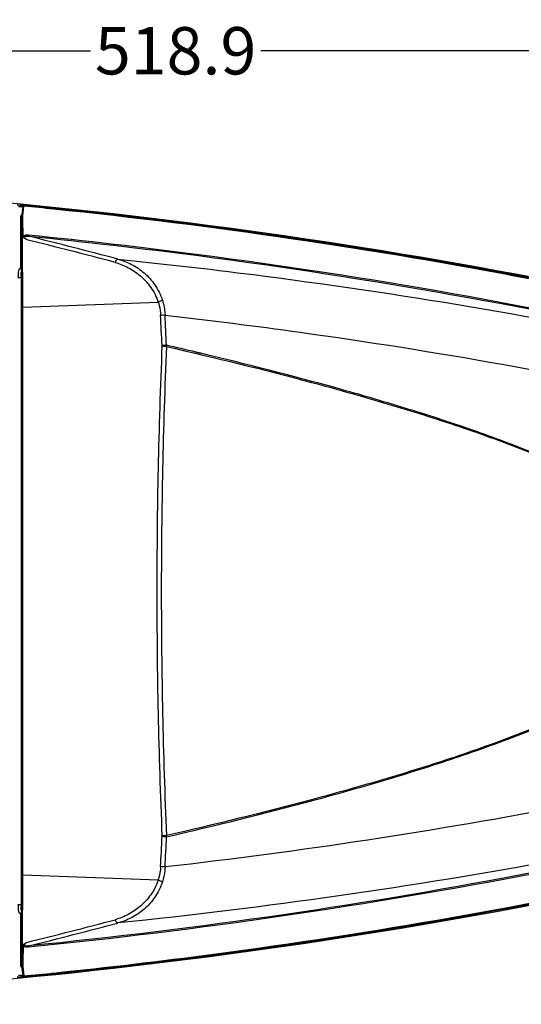
# Model space of a CAD drawing. Units: millimetres. Extents: x 1773 to 3258, y -558 to 492.
# Drawn here: x 2254 to 2413, y -83 to 229 of the extents above; entities that cross this region are included whole.
import ezdxf

# ---------------------------------------------------------------- set-up
doc = ezdxf.new("R2010")
doc.units = ezdxf.units.MM
doc.header["$LTSCALE"] = 30.734
doc.header["$PDMODE"] = 3
doc.header["$PDSIZE"] = 0.3125
doc.layers.get('0').update_dxf_attribs({"linetype": 'CONTINUOUS'})
doc.layers.get('Defpoints').update_dxf_attribs({"linetype": 'CONTINUOUS'})
doc.layers.add('尺寸线', color=3, linetype='CONTINUOUS', lineweight=13)
doc.styles.get("Standard").update_dxf_attribs({"font": 'txt', "width": 0.8})
doc.dimstyles.get("Standard").update_dxf_attribs({"dimtxt": 0.15625, "dimasz": 0.1875, "dimexe": 0.125, "dimexo": 0.0625, "dimtad": 0, "dimtih": 1, "dimtoh": 1, "dimdsep": 46, "dimtxsty": 'Standard', "dimblk": 'CLOSED', "dimblk1": 'CLOSED', "dimblk2": 'CLOSED', "dimcen": 0.09, "dimazin": 2, "dimtp": 0.01, "dimtm": 0.01, "dimtfac": 1, "dimtofl": 0, "dimtmove": 0, "dimatfit": 3, "dimldrblk": 'CLOSED', "dimfxl": 1, "dimtolj": 1, "dimarcsym": 0})

# ---------------------------------------------------------------- blocks, each defined once
blk = doc.blocks.new('_CLOSED')
at = {"color": 0, "linetype": 'ByBlock'}
for p, q in [((0, 0), (-1, 0.167)), ((-1, 0.167), (-1, -0.167)), ((-1, -0.167), (0, 0)), ((-1, 0), (0, 0))]:
    blk.add_line(p, q, dxfattribs=at)
blk = doc.blocks.new('*D59')
at = {"layer": 'Defpoints', "color": 0}
for p in [(2562.84, 219.23), (2562.84, 86.03), (2043.96, 48)]:
    blk.add_point(p, dxfattribs=at)
at = {"layer": '尺寸线', "color": 0, "lineweight": -2}
for p, q in [((2043.96, 53), (2043.96, 224.23)), ((2562.84, 91.03), (2562.84, 224.23)), ((2055.96, 219.23), (2276.4, 219.23)), ((2550.84, 219.23), (2330.4, 219.23))]:
    blk.add_line(p, q, dxfattribs=at)
at = {"layer": '尺寸线', "color": 0, "lineweight": -2, "xscale": 12, "yscale": 12, "zscale": 12, "rotation": 180}
blk.add_blockref('_CLOSED', (2043.96, 219.23), dxfattribs=at)
at = {"layer": '尺寸线', "color": 0, "lineweight": -2, "xscale": 12, "yscale": 12, "zscale": 12}
blk.add_blockref('_CLOSED', (2562.84, 219.23), dxfattribs=at)
at = {"layer": '尺寸线', "color": 0, "insert": (2303.4, 219.23), "char_height": 15, "attachment_point": 5}
blk.add_mtext('\\A1;518.9', dxfattribs=at)

msp = doc.modelspace()

# ---------------------------------------------------------------- linework, layer by layer
at = {"color": 7, "linetype": 'Continuous'}
for p, q in [((2254.97, 169.8), (2255.08, 169.79)), ((2254.99, 170.27), (2255.11, 170.26)), ((2255.02, 169.8), (2255.02, 169.8)), ((2255.47, 170.23), (2255.65, 170.22)), ((2265.48, 169.31), (2265.69, 169.29)), ((2254.38, 150.27), (2254.38, 166.79)), ((2254.71, 167.28), (2254.67, 166.05)), ((2254.67, 165.8), (2254.67, 166.05)), ((2254.67, 164.93), (2254.67, 166.05)), ((2254.69, 164.69), (2254.67, 165.8)), ((2254.67, 164.69), (2254.67, 165.8)), ((2255.11, 160.17), (2255.03, 166.01)), ((2254.67, 164.69), (2254.67, 164.93)), ((2254.72, 161.05), (2254.67, 164.69)), ((2254.73, 161.05), (2254.69, 164.69)), ((2254.74, 160.44), (2254.73, 161.05)), ((2254.74, 159.6), (2254.74, 160.44)), ((2254.98, 137.96), (2254.95, 160.35)), ((2253.48, 147.39), (2254.47, 147.39)), ((2254.47, 147.39), (2254.47, -51.38)), ((2254.76, 137.91), (2254.76, 137.94)), ((2254.76, 137.91), (2254.76, 137.94)), ((2254.98, 137.96), (2297.88, 139.55)), ((2254.98, -41.95), (2254.98, 137.96)), ((2311.41, 123.32), (2309.85, 123.69)), ((2311.42, 123.35), (2309.86, 123.72)), ((2254.76, -41.93), (2254.76, -41.9)), ((2254.95, -64.34), (2254.98, -41.95)), ((2254.98, -41.95), (2297.88, -43.55)), ((2253.48, -51.38), (2254.47, -51.38)), ((2254.38, -70.78), (2254.38, -54.26)), ((2254.72, -65.04), (2254.67, -68.68)), ((2254.73, -65.04), (2254.69, -68.68)), ((2254.74, -64.44), (2254.73, -65.04)), ((2254.74, -64.44), (2254.74, -63.59)), ((2254.74, -64.44), (2254.74, -63.59)), ((2255.11, -64.16), (2255.03, -70)), ((2254.67, -69.8), (2254.67, -68.68)), ((2254.67, -68.68), (2254.67, -68.93)), ((2254.69, -68.68), (2254.67, -69.8)), ((2254.67, -70.05), (2254.67, -68.93)), ((2254.67, -69.8), (2254.67, -70.05)), ((2254.7, -70.05), (2254.7, -70.06)), ((2254.7, -70.05), (2254.7, -70.06)), ((2255.19, -74.24), (2255, -74.26)), ((2255.47, -74.22), (2255.19, -74.24)), ((2255.63, -74.21), (2255.47, -74.22)), ((2265.69, -73.28), (2265.48, -73.3))]:
    msp.add_line(p, q, dxfattribs=at)
for points in [[(2255.02, 169.8), (2254.97, 169.51), (2254.81, 168.41), (2254.71, 167.28)], [(2255.15, 170.03), (2255.13, 170.02), (2255.09, 169.97)], [(2254.67, -70.05), (2254.71, -71.35), (2254.82, -72.52), (2254.99, -73.66), (2255.03, -73.85)]]:
    msp.add_lwpolyline(points, dxfattribs=at)
for centre, radius, start, end in [((2080.84, -1621.39), 1800.36, 77.67137, 90.16682), ((2250.25, 102.67), 67.29, 85.9817, 86.3076), ((2245.17, 32.68), 137.94, 85.7201, 85.868), ((2082.23, -1601.07), 1779.5, 84.11294, 84.41644), ((2082.23, -1601.08), 1779.67, 84.11306, 84.41339), ((2220.39, -266.77), 438.37, 84.097, 84.282), ((2260.11, 163.69), 6.52, 148.9312, 151.5808), ((2240.89, 55.98), 111.63, 82.9037, 83.0622), ((2273.29, 164.94), 18.62, 176.5762, 177.3464), ((2273.16, 164.95), 18.49, 174.8582, 176.5772), ((2118.91, 159.36), 135.82, 0.0984, 0.7119), ((1826.06, -1575.26), 1787.15, 75.14393, 76.07089), ((1826.62, -1574.93), 1787.92, 75.14079, 76.0783), ((2248.56, 125.17), 25.78, 76.1621, 76.4191), ((2243.47, 119.63), 29.86, 67.8045, 68.3853), ((489.84, 45.69), 1811.02, 2.53575, 2.8371), ((488.38, 45.69), 1813.9, 2.53484, 2.83609), ((2295.63, 125.88), 3.46, 354.7767, 358.7792), ((2294.95, 125.96), 5.56, 355.401, 359.5182), ((1943.47, -1417.89), 1584.55, 76.63067, 76.9777), ((489.72, 50.33), 1811.15, 357.1629, 357.46423), ((2295.63, -29.88), 3.46, 1.2201, 5.2235), ((488.26, 50.33), 1814.03, 357.16392, 357.46514), ((2294.95, -29.95), 5.56, 0.4813, 4.5992), ((2080.84, 1717.4), 1800.36, 269.83318, 282.32863), ((2243.47, -23.62), 29.86, 291.6147, 292.2089), ((2248.76, -29.98), 24.94, 283.5687, 283.8282), ((1825.86, 1672.06), 1787.96, 283.92932, 284.85586), ((1826.41, 1671.75), 1788.76, 283.92191, 284.85899), ((2123.1, -63.38), 131.63, 359.2784, 359.9113), ((2242.75, 24.96), 96.44, 276.9258, 277.1118), ((2273.29, -68.93), 18.62, 182.6547, 183.4262), ((2249.97, -2.47), 71.49, 273.6981, 274.0134), ((2082.23, 1697.06), 1779.48, 275.58297, 275.88706), ((2082.24, 1697.05), 1779.63, 275.58661, 275.88694), ((2220.4, 362.75), 438.34, 275.7173, 275.903)]:
    msp.add_arc(centre, radius, start, end, dxfattribs=at)
for points, knots in [([(2253.25, 170.37), (2253.35, 170.36), (2253.93, 170.34), (2254.51, 170.3), (2254.99, 170.27)], [0, 0, 0, 0, 0.177053, 1, 1, 1, 1]), ([(2253.68, 169.87), (2253.74, 169.87), (2254.04, 169.86), (2254.34, 169.84), (2254.59, 169.82)], [0, 0, 0, 0, 0.195328, 1, 1, 1, 1]), ([(2255.02, 169.8), (2255.03, 169.83), (2255.09, 169.94), (2255.24, 169.94), (2255.34, 169.93)], [0, 0, 0, 0, 0.192441, 1, 1, 1, 1]), ([(2255.15, 170.03), (2255.15, 170.04), (2255.16, 170.04), (2255.17, 170.05), (2255.18, 170.05)], [0, 0, 0, 0, 0.475708, 1, 1, 1, 1]), ([(2255.18, 170.05), (2255.18, 170.05), (2255.19, 170.05), (2255.2, 170.05), (2255.2, 170.05)], [0, 0, 0, 0, 0.478715, 1, 1, 1, 1]), ([(2255.2, 170.05), (2255.21, 170.05), (2255.27, 170.04), (2255.33, 170.01), (2255.37, 169.99)], [0, 0, 0, 0, 0.195694, 1, 1, 1, 1]), ([(2255.37, 169.99), (2255.38, 170.01), (2255.4, 170.07), (2255.44, 170.14), (2255.49, 170.14)], [0, 0, 0, 0, 0.36102, 1, 1, 1, 1]), ([(2264.07, 169.41), (2262.27, 169.59), (2259.82, 169.83), (2256.96, 170.05), (2255.89, 170.13), (2255.49, 170.14)], [0, 0, 0, 0, 0.629438, 0.857885, 1, 1, 1, 1]), ([(2255.65, 170.22), (2256.28, 170.17), (2259.32, 169.92), (2262.37, 169.63), (2264.79, 169.38)], [0, 0, 0, 0, 0.204316, 1, 1, 1, 1]), ([(2465.87, 136.58), (2449.29, 140.24), (2382.75, 153.94), (2315.42, 163.82), (2264.75, 169.04)], [0, 0, 0, 0, 0.250053, 1, 1, 1, 1]), ([(2465.92, 136.74), (2449.33, 140.4), (2382.78, 154.1), (2315.45, 163.98), (2264.77, 169.21)], [0, 0, 0, 0, 0.250053, 1, 1, 1, 1]), ([(2465.17, 137.07), (2448.7, 140.69), (2382.63, 154.26), (2315.79, 164.07), (2265.48, 169.27)], [0, 0, 0, 0, 0.250052, 1, 1, 1, 1]), ([(2265.69, 169.29), (2265.68, 169.29), (2265.68, 169.28), (2265.68, 169.27), (2265.68, 169.26)], [0, 0, 0, 0, 0.284406, 1, 1, 1, 1]), ([(2265.69, 169.29), (2282.44, 167.55), (2349.36, 159.66), (2415.84, 148.01), (2465.2, 137.2)], [0, 0, 0, 0, 0.250048, 1, 1, 1, 1]), ([(2254.38, 166.79), (2254.4, 166.8), (2254.5, 166.86), (2254.61, 166.92), (2254.69, 166.95)], [0, 0, 0, 0, 0.230274, 1, 1, 1, 1]), ([(2254.69, 165.87), (2254.71, 165.89), (2254.8, 165.98), (2254.93, 166.01), (2255.03, 166.01)], [0, 0, 0, 0, 0.204971, 1, 1, 1, 1]), ([(2254.95, 160.35), (2254.93, 160.36), (2254.88, 160.38), (2254.81, 160.41), (2254.77, 160.43), (2254.74, 160.44), (2254.74, 160.44)], [0, 0, 0, 0, 0.401876, 0.710024, 0.90989, 1, 1, 1, 1]), ([(2255.11, 160.17), (2255.14, 160.31), (2255.31, 160.61), (2255.78, 160.83), (2256.3, 160.9), (2256.66, 160.89), (2256.84, 160.87)], [0, 0, 0, 0, 0.222156, 0.46992, 0.733312, 1, 1, 1, 1]), ([(2256.27, 159.34), (2256.06, 159.45), (2255.64, 159.69), (2255.26, 160), (2255.11, 160.2)], [0, 0, 0, 0, 0.490274, 1, 1, 1, 1]), ([(2256.27, 159.34), (2256.12, 159.46), (2255.9, 159.64), (2255.69, 159.9), (2255.61, 160.06), (2255.57, 160.19), (2255.6, 160.34), (2255.74, 160.45), (2255.9, 160.5), (2256.14, 160.52), (2256.43, 160.52), (2256.67, 160.49), (2256.78, 160.47)], [0, 0, 0, 0, 0.233049, 0.344822, 0.398999, 0.452172, 0.507431, 0.572665, 0.644808, 0.717374, 0.860095, 1, 1, 1, 1]), ([(2256.78, 160.47), (2256.79, 160.52), (2256.81, 160.65), (2256.83, 160.78), (2256.84, 160.87)], [0, 0, 0, 0, 0.346187, 1, 1, 1, 1]), ([(2256.78, 160.47), (2274.77, 158.69), (2346.6, 150.45), (2417.92, 137.8), (2470.81, 125.89)], [0, 0, 0, 0, 0.250057, 1, 1, 1, 1]), ([(2256.84, 160.87), (2274.84, 159.08), (2346.69, 150.84), (2418.03, 138.19), (2470.94, 126.27)], [0, 0, 0, 0, 0.250057, 1, 1, 1, 1]), ([(2285.12, 153.2), (2285.02, 153.19), (2284.76, 153.08), (2284.45, 152.71), (2284.31, 152.35), (2284.28, 152.15)], [0, 0, 0, 0, 0.201796, 0.573784, 1, 1, 1, 1]), ([(2285.12, 153.2), (2300.69, 151.61), (2362.89, 144.39), (2424.7, 133.84), (2470.64, 124.1)], [0, 0, 0, 0, 0.250024, 1, 1, 1, 1]), ([(2285.12, 153.2), (2286.61, 152.8), (2289.56, 151.65), (2293.6, 148.92), (2297.07, 145.08), (2298.67, 141.87), (2299.23, 140.12)], [0, 0, 0, 0, 0.231192, 0.471068, 0.725414, 1, 1, 1, 1]), ([(2254.38, 150.27), (2254.3, 150.28), (2254.14, 150.27), (2253.92, 150.11), (2253.77, 149.84), (2253.6, 149.32), (2253.5, 148.48), (2253.48, 147.77), (2253.48, 147.39)], [0, 0, 0, 0, 0.07063, 0.143846, 0.234354, 0.349434, 0.647924, 1, 1, 1, 1]), ([(2254.38, 150.27), (2254.37, 150.12), (2254.43, 149.81), (2254.62, 149.56), (2254.73, 149.47)], [0, 0, 0, 0, 0.509319, 1, 1, 1, 1]), ([(2254.61, 150.23), (2254.59, 150.23), (2254.51, 150.25), (2254.43, 150.27), (2254.38, 150.27)], [0, 0, 0, 0, 0.278648, 1, 1, 1, 1]), ([(2254.61, 150.23), (2254.6, 150.18), (2254.6, 149.97), (2254.65, 149.75), (2254.72, 149.62)], [0, 0, 0, 0, 0.261202, 1, 1, 1, 1]), ([(2284.28, 152.15), (2285.7, 151.74), (2288.54, 150.6), (2292.43, 147.96), (2295.78, 144.29), (2297.34, 141.22), (2297.88, 139.55)], [0, 0, 0, 0, 0.231999, 0.472505, 0.726736, 1, 1, 1, 1]), ([(2254.74, 149.35), (2254.69, 149.34), (2254.58, 149.29), (2254.47, 149.13), (2254.4, 148.92), (2254.36, 148.56), (2254.38, 148.04), (2254.43, 147.61), (2254.47, 147.39)], [0, 0, 0, 0, 0.075481, 0.159491, 0.262966, 0.387206, 0.6798, 1, 1, 1, 1]), ([(2254.75, 137.91), (2254.76, 122.93), (2254.8, 62.99), (2254.78, 3.06), (2254.75, -41.9)], [0, 0, 0, 0, 0.249938, 1, 1, 1, 1]), ([(2254.76, 137.94), (2254.76, 137.94), (2254.77, 137.94), (2254.77, 137.95), (2254.78, 137.95)], [0, 0, 0, 0, 0.315048, 1, 1, 1, 1]), ([(2254.76, -41.9), (2254.77, -26.92), (2254.81, 33.02), (2254.8, 92.95), (2254.76, 137.91)], [0, 0, 0, 0, 0.249938, 1, 1, 1, 1]), ([(2254.78, 137.95), (2254.79, 137.95), (2254.85, 137.96), (2254.92, 137.96), (2254.98, 137.96)], [0, 0, 0, 0, 0.149478, 1, 1, 1, 1]), ([(2299.23, 140.12), (2299.1, 140.09), (2298.64, 139.93), (2298.19, 139.74), (2297.88, 139.55)], [0, 0, 0, 0, 0.261764, 1, 1, 1, 1]), ([(2297.88, 139.55), (2297.99, 139.22), (2298.39, 137.84), (2298.6, 136.41), (2298.65, 135.33)], [0, 0, 0, 0, 0.246188, 1, 1, 1, 1]), ([(2299.23, 140.12), (2299.35, 139.75), (2299.78, 138.22), (2300.02, 136.63), (2300.07, 135.44)], [0, 0, 0, 0, 0.245745, 1, 1, 1, 1]), ([(2300.07, 135.44), (2299.94, 135.43), (2299.46, 135.4), (2298.99, 135.37), (2298.65, 135.33)], [0, 0, 0, 0, 0.268888, 1, 1, 1, 1]), ([(2300.07, 135.44), (2314.36, 133.81), (2371.43, 126.6), (2428.14, 116.5), (2470.3, 107.34)], [0, 0, 0, 0, 0.250022, 1, 1, 1, 1]), ([(2300.49, 125.51), (2300.37, 125.51), (2299.89, 125.53), (2299.42, 125.55), (2299.08, 125.57)], [0, 0, 0, 0, 0.274847, 1, 1, 1, 1]), ([(2300.51, 125.91), (2300.38, 125.9), (2299.91, 125.88), (2299.43, 125.85), (2299.09, 125.81)], [0, 0, 0, 0, 0.274396, 1, 1, 1, 1]), ([(2300.49, 125.51), (2315.88, 121.97), (2338.9, 116.33), (2369.31, 107.81), (2388.16, 101.93), (2403.08, 96.76), (2414.16, 92.59), (2425.11, 88.06), (2435.86, 83.07), (2446.29, 77.45), (2454.56, 72.01), (2460.63, 66.96), (2464.77, 62.71), (2468.24, 57.88), (2469.79, 54.2), (2470.26, 52.28)], [0, 0, 0, 0, 0.250026, 0.375044, 0.500061, 0.562572, 0.625083, 0.687594, 0.750104, 0.812609, 0.875096, 0.90635, 0.937595, 0.96882, 1, 1, 1, 1]), ([(2470.27, 52.61), (2469.8, 54.4), (2468.34, 57.86), (2465.13, 62.44), (2461.3, 66.5), (2455.67, 71.35), (2447.99, 76.6), (2438.27, 82.05), (2428.23, 86.9), (2418, 91.3), (2407.62, 95.35), (2393.65, 100.39), (2375.98, 106.11), (2347.46, 114.41), (2325.86, 119.9), (2311.42, 123.35)], [0, 0, 0, 0, 0.031192, 0.062421, 0.093668, 0.124921, 0.187408, 0.249912, 0.31242, 0.37493, 0.43744, 0.49995, 0.624964, 0.74998, 1, 1, 1, 1]), ([(2470.26, 43.72), (2469.79, 41.81), (2468.24, 38.12), (2464.77, 33.3), (2460.63, 29.05), (2454.56, 23.99), (2446.29, 18.56), (2435.86, 12.94), (2425.11, 7.95), (2414.16, 3.42), (2403.08, -0.75), (2388.16, -5.92), (2369.31, -11.8), (2338.9, -20.32), (2315.88, -25.96), (2300.49, -29.5)], [0, 0, 0, 0, 0.03118, 0.062404, 0.093649, 0.124903, 0.18739, 0.249894, 0.312404, 0.374915, 0.437426, 0.499937, 0.624954, 0.749972, 1, 1, 1, 1]), ([(2300.51, -29.9), (2315.89, -26.34), (2338.89, -20.69), (2369.28, -12.13), (2388.11, -6.23), (2403.02, -1.04), (2414.1, 3.14), (2425.04, 7.68), (2435.78, 12.68), (2446.2, 18.3), (2454.46, 23.74), (2460.54, 28.79), (2464.69, 33.02), (2468.18, 37.83), (2469.77, 41.49), (2470.27, 43.4)], [0, 0, 0, 0, 0.250026, 0.375043, 0.500059, 0.56257, 0.625081, 0.687591, 0.7501, 0.812604, 0.875091, 0.906345, 0.93759, 0.968817, 1, 1, 1, 1]), ([(2470.3, -11.34), (2456.24, -14.39), (2399.88, -25.89), (2342.93, -34.56), (2300.07, -39.43)], [0, 0, 0, 0, 0.250052, 1, 1, 1, 1]), ([(2470.81, -29.88), (2453.17, -33.85), (2382.41, -48.65), (2310.73, -59.11), (2256.78, -64.46)], [0, 0, 0, 0, 0.250061, 1, 1, 1, 1]), ([(2470.94, -30.27), (2453.3, -34.24), (2382.51, -49.04), (2310.81, -59.5), (2256.84, -64.86)], [0, 0, 0, 0, 0.250061, 1, 1, 1, 1]), ([(2470.64, -28.1), (2455.32, -31.34), (2393.9, -43.51), (2331.83, -52.41), (2285.12, -57.19)], [0, 0, 0, 0, 0.250059, 1, 1, 1, 1]), ([(2300.49, -29.5), (2300.37, -29.51), (2299.89, -29.53), (2299.42, -29.55), (2299.08, -29.56)], [0, 0, 0, 0, 0.274847, 1, 1, 1, 1]), ([(2300.51, -29.9), (2300.38, -29.9), (2299.91, -29.87), (2299.43, -29.84), (2299.09, -29.8)], [0, 0, 0, 0, 0.274396, 1, 1, 1, 1]), ([(2298.65, -39.32), (2298.63, -39.68), (2298.52, -41.11), (2298.21, -42.53), (2297.88, -43.55)], [0, 0, 0, 0, 0.253839, 1, 1, 1, 1]), ([(2300.07, -39.43), (2299.94, -39.42), (2299.46, -39.39), (2298.99, -39.35), (2298.65, -39.32)], [0, 0, 0, 0, 0.268913, 1, 1, 1, 1]), ([(2300.07, -39.43), (2300.05, -39.83), (2299.93, -41.42), (2299.59, -42.99), (2299.23, -44.12)], [0, 0, 0, 0, 0.254228, 1, 1, 1, 1]), ([(2254.76, -41.93), (2254.76, -41.93), (2254.77, -41.94), (2254.77, -41.94), (2254.78, -41.94)], [0, 0, 0, 0, 0.315048, 1, 1, 1, 1]), ([(2254.78, -41.94), (2254.79, -41.94), (2254.85, -41.95), (2254.92, -41.95), (2254.98, -41.95)], [0, 0, 0, 0, 0.149478, 1, 1, 1, 1]), ([(2264.75, -73.04), (2281.65, -71.29), (2349.11, -63.36), (2416.13, -51.55), (2465.87, -40.57)], [0, 0, 0, 0, 0.25005, 1, 1, 1, 1]), ([(2264.77, -73.2), (2281.67, -71.46), (2349.14, -63.52), (2416.17, -51.72), (2465.92, -40.73)], [0, 0, 0, 0, 0.25005, 1, 1, 1, 1]), ([(2265.48, -73.26), (2282.25, -71.53), (2349.24, -63.64), (2415.77, -51.94), (2465.17, -41.06)], [0, 0, 0, 0, 0.250049, 1, 1, 1, 1]), ([(2465.2, -41.19), (2448.74, -44.8), (2382.72, -58.29), (2315.95, -68.07), (2265.69, -73.28)], [0, 0, 0, 0, 0.25005, 1, 1, 1, 1]), ([(2297.88, -43.55), (2297.34, -45.21), (2295.78, -48.28), (2292.43, -51.95), (2288.54, -54.59), (2285.7, -55.73), (2284.28, -56.14)], [0, 0, 0, 0, 0.273264, 0.527495, 0.768001, 1, 1, 1, 1]), ([(2299.23, -44.12), (2299.1, -44.08), (2298.64, -43.92), (2298.19, -43.73), (2297.88, -43.55)], [0, 0, 0, 0, 0.261764, 1, 1, 1, 1]), ([(2299.23, -44.12), (2298.67, -45.86), (2297.07, -49.07), (2293.6, -52.91), (2289.56, -55.64), (2286.61, -56.79), (2285.12, -57.19)], [0, 0, 0, 0, 0.274586, 0.528932, 0.768808, 1, 1, 1, 1]), ([(2253.48, -51.38), (2253.48, -51.77), (2253.5, -52.47), (2253.6, -53.31), (2253.77, -53.83), (2253.92, -54.1), (2254.14, -54.26), (2254.3, -54.27), (2254.38, -54.26)], [0, 0, 0, 0, 0.351931, 0.650389, 0.765507, 0.856064, 0.929323, 1, 1, 1, 1]), ([(2254.47, -51.38), (2254.43, -51.6), (2254.38, -52.03), (2254.36, -52.55), (2254.4, -52.91), (2254.47, -53.13), (2254.58, -53.28), (2254.69, -53.33), (2254.74, -53.34)], [0, 0, 0, 0, 0.320109, 0.612653, 0.736899, 0.84041, 0.924471, 1, 1, 1, 1]), ([(2254.38, -54.26), (2254.37, -54.11), (2254.43, -53.81), (2254.62, -53.55), (2254.73, -53.46)], [0, 0, 0, 0, 0.509306, 1, 1, 1, 1]), ([(2254.38, -54.26), (2254.4, -54.26), (2254.47, -54.25), (2254.55, -54.24), (2254.61, -54.22)], [0, 0, 0, 0, 0.221163, 1, 1, 1, 1]), ([(2254.61, -54.22), (2254.6, -54.17), (2254.6, -53.96), (2254.65, -53.74), (2254.72, -53.61)], [0, 0, 0, 0, 0.261203, 1, 1, 1, 1]), ([(2285.12, -57.19), (2285.02, -57.18), (2284.76, -57.08), (2284.44, -56.7), (2284.31, -56.34), (2284.28, -56.14)], [0, 0, 0, 0, 0.203649, 0.575113, 1, 1, 1, 1]), ([(2254.95, -64.4), (2254.94, -64.39), (2254.92, -64.35), (2254.87, -64.38), (2254.84, -64.39), (2254.8, -64.4), (2254.77, -64.42), (2254.74, -64.43), (2254.74, -64.44)], [0, 0, 0, 0, 0.233714, 0.412676, 0.580413, 0.716497, 0.912251, 1, 1, 1, 1]), ([(2255.11, -64.19), (2255.26, -63.99), (2255.64, -63.68), (2256.06, -63.44), (2256.27, -63.33)], [0, 0, 0, 0, 0.509725, 1, 1, 1, 1]), ([(2256.84, -64.86), (2256.66, -64.88), (2256.3, -64.89), (2255.78, -64.82), (2255.31, -64.61), (2255.14, -64.31), (2255.11, -64.16)], [0, 0, 0, 0, 0.266651, 0.529869, 0.777545, 1, 1, 1, 1]), ([(2256.78, -64.46), (2256.67, -64.48), (2256.43, -64.51), (2256.14, -64.52), (2255.9, -64.49), (2255.74, -64.44), (2255.6, -64.34), (2255.57, -64.19), (2255.6, -64.05), (2255.69, -63.89), (2255.9, -63.64), (2256.12, -63.45), (2256.27, -63.33)], [0, 0, 0, 0, 0.139901, 0.282558, 0.355014, 0.426887, 0.49212, 0.547508, 0.600788, 0.65502, 0.766864, 1, 1, 1, 1]), ([(2256.78, -64.46), (2256.79, -64.51), (2256.81, -64.64), (2256.83, -64.77), (2256.84, -64.86)], [0, 0, 0, 0, 0.346188, 1, 1, 1, 1]), ([(2254.7, -70.95), (2254.67, -70.93), (2254.56, -70.88), (2254.45, -70.83), (2254.38, -70.78)], [0, 0, 0, 0, 0.26951, 1, 1, 1, 1]), ([(2255.03, -70), (2255, -70), (2254.87, -69.99), (2254.74, -69.94), (2254.69, -69.86)], [0, 0, 0, 0, 0.292232, 1, 1, 1, 1]), ([(2255, -74.26), (2254.81, -74.27), (2254.23, -74.31), (2253.64, -74.35), (2253.25, -74.36)], [0, 0, 0, 0, 0.321068, 1, 1, 1, 1]), ([(2254.58, -73.81), (2254.49, -73.82), (2254.19, -73.84), (2253.89, -73.85), (2253.68, -73.86)], [0, 0, 0, 0, 0.303707, 1, 1, 1, 1]), ([(2255.03, -73.85), (2255.05, -73.93), (2255.11, -74.04), (2255.21, -74.09), (2255.23, -74.1)], [0, 0, 0, 0, 0.739546, 1, 1, 1, 1]), ([(2255.23, -74.1), (2255.24, -74.1), (2255.28, -74.06), (2255.32, -74.01), (2255.35, -73.98)], [0, 0, 0, 0, 0.227467, 1, 1, 1, 1]), ([(2255.49, -74.13), (2255.89, -74.12), (2256.95, -74.05), (2259.81, -73.82), (2262.27, -73.59), (2264.06, -73.41)], [0, 0, 0, 0, 0.142118, 0.370553, 1, 1, 1, 1]), ([(2264.79, -73.37), (2263.92, -73.46), (2260.87, -73.77), (2257.82, -74.04), (2255.63, -74.21)], [0, 0, 0, 0, 0.284522, 1, 1, 1, 1]), ([(2265.69, -73.28), (2265.68, -73.28), (2265.68, -73.27), (2265.68, -73.26), (2265.68, -73.26)], [0, 0, 0, 0, 0.284167, 1, 1, 1, 1])]:
    msp.add_open_spline(points, degree=3, knots=knots, dxfattribs=at)
for points in [[(2255.03, 166.01), (2255, 167.32), (2255.1, 168.64), (2255.34, 169.93)], [(2255.21, 170.07), (2255.18, 170.06), (2255.16, 170.04), (2255.14, 170.01)], [(2255.34, 169.93), (2255.35, 169.95), (2255.36, 169.97), (2255.37, 169.98)], [(2264.79, 169.38), (2265.02, 169.36), (2265.25, 169.34), (2265.48, 169.31)], [(2254.53, 167.05), (2254.59, 167.15), (2254.65, 167.24), (2254.71, 167.33)], [(2254.67, 165.8), (2254.67, 165.83), (2254.68, 165.85), (2254.69, 165.87)], [(2254.73, 159.6), (2254.74, 152.37), (2254.74, 145.14), (2254.75, 137.91)], [(2254.76, 137.94), (2254.76, 145.16), (2254.75, 152.38), (2254.74, 159.6)], [(2255.11, 160.2), (2255.07, 160.26), (2255.02, 160.32), (2254.95, 160.35)], [(2299.08, 125.57), (2297.98, 99.73), (2296.91, 48), (2297.98, -3.72), (2299.08, -29.56)], [(2300.49, 125.51), (2299.39, 99.69), (2298.33, 48), (2299.39, -3.68), (2300.49, -29.5)], [(2254.75, -41.9), (2254.74, -49.13), (2254.74, -56.36), (2254.73, -63.59)], [(2254.74, -63.59), (2254.75, -56.37), (2254.76, -49.15), (2254.76, -41.93)], [(2254.95, -64.34), (2255.02, -64.31), (2255.07, -64.25), (2255.11, -64.19)], [(2254.71, -71.32), (2254.59, -71.15), (2254.48, -70.97), (2254.38, -70.78)], [(2254.69, -69.86), (2254.68, -69.84), (2254.67, -69.82), (2254.67, -69.8)], [(2255.03, -70), (2255, -71.33), (2255.11, -72.67), (2255.35, -73.98)], [(2255.23, -74.1), (2255.31, -74.13), (2255.4, -74.14), (2255.49, -74.13)], [(2265.48, -73.3), (2265.25, -73.33), (2265.02, -73.35), (2264.79, -73.37)]]:
    msp.add_open_spline(points, degree=3, dxfattribs=at)

# ---------------------------------------------------------------- dimensions: what is measured, and where the dimension line sits
at = {"layer": '尺寸线'}
dim = msp.add_linear_dim(base=(2562.84, 219.23), p1=(2043.96, 48), p2=(2562.84, 86.03), dimstyle='Standard', override={"dimtxt": 15, "dimasz": 12, "dimexe": 5, "dimexo": 5, "dimgap": 5, "dimdec": 1, "dimzin": 0, "dimcen": 5.0292, "dimadec": 0, "dimazin": 0, "dimtp": 0, "dimtm": 0, "dimtdec": 1, "dimtzin": 0}, dxfattribs=at)
dim.commit()
dim.dimension.update_dxf_attribs({"geometry": '*D59', "text_midpoint": (2303.4, 219.23)})

doc.saveas('drawing.dxf')
